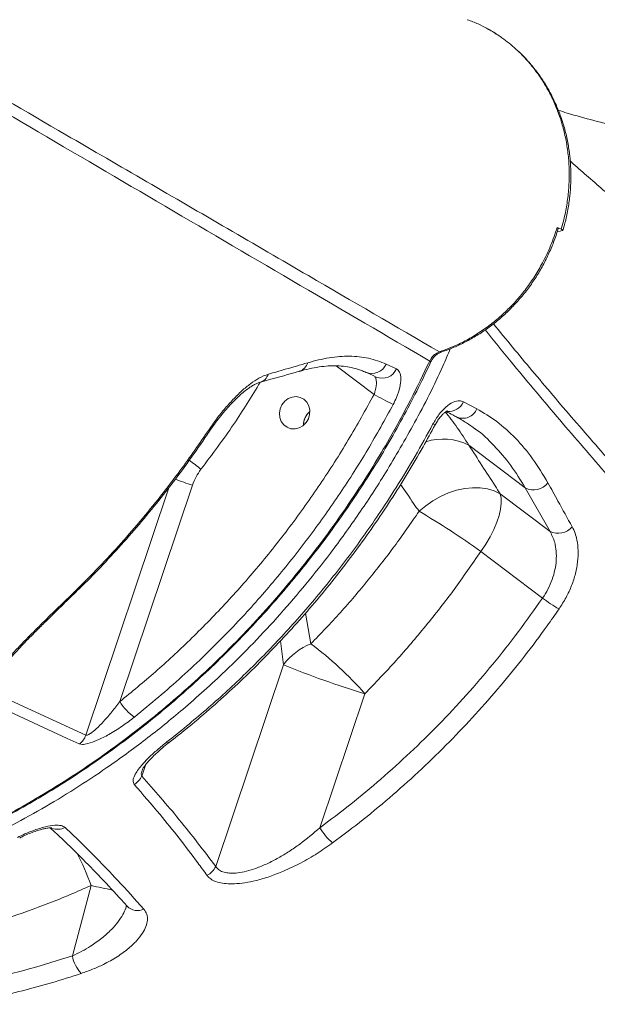
# Model space of a CAD drawing. Units: millimetres. Extents: x -11237 to 10660, y -5707 to 3372.
# Drawn here: x 3848 to 4025, y -3677 to -3377 of the extents above; entities that cross this region are included whole.
import ezdxf

# ---------------------------------------------------------------- set-up
doc = ezdxf.new("R2010")
doc.units = ezdxf.units.MM

msp = doc.modelspace()

# ---------------------------------------------------------------- linework, layer by layer
at = {"color": 7, "linetype": 'Continuous', "lineweight": 15}
for p, q in [((4012.35, -3439.92), (4013.59, -3440.47)), ((4012.6, -3441.24), (4014.04, -3440.89)), ((3960.23, -3481.54), (3963.38, -3482.99)), ((3983.83, -3493.07), (3987.85, -3495.18)), ((3985.42, -3506.26), (3985.42, -3506.26)), ((3985.42, -3506.26), (4002.65, -3519.26)), ((3901.16, -3518.44), (3879.01, -3584.4)), ((4010.2, -3532.55), (3995.02, -3521.1)), ((4010.2, -3532.55), (4002.65, -3519.26)), ((3989.1, -3538.66), (4007.93, -3552.86)), ((3928.89, -3573.15), (3908.25, -3634.62)), ((3841.05, -3581.93), (3868.62, -3594.63)), ((3940.01, -3622.84), (3953.72, -3582)), ((3870.24, -3640.43), (3864.54, -3661.88))]:
    msp.add_line(p, q, dxfattribs=at)
at = {"color": 8, "linetype": 'Continuous', "lineweight": 15}
for p, q in [((3956.53, -3490.81), (3944.98, -3482.09)), ((3868.62, -3594.63), (3893.95, -3519.22)), ((3937.27, -3566.79), (3935.67, -3557.4)), ((3927.96, -3565.93), (3928.89, -3573.15)), ((3885.67, -3607.07), (3886.79, -3603.73))]:
    msp.add_line(p, q, dxfattribs=at)
at = {"color": 7, "linetype": 'Continuous', "lineweight": 15, "flags": 128}
for points in [[(4014.04, -3440.89), (4014.09, -3440.87), (4014.11, -3440.84), (4014.1, -3440.8), (4014.06, -3440.75), (4013.98, -3440.7), (4013.88, -3440.63), (4013.75, -3440.56), (4013.59, -3440.47)], [(3954.05, -3484.05), (3956.25, -3485.06), (3957.2, -3485.49)], [(3927.89, -3495.18), (3927.67, -3496.52), (3927.79, -3497.84), (3928.25, -3499.06), (3929.01, -3500.08), (3930.01, -3500.82), (3931.18, -3501.24), (3932.44, -3501.29), (3933.69, -3500.98), (3934.84, -3500.33), (3935.8, -3499.39), (3936.5, -3498.23), (3936.89, -3496.93), (3936.94, -3495.58), (3936.65, -3494.3), (3936.04, -3493.17), (3935.15, -3492.28), (3934.05, -3491.7), (3932.82, -3491.46), (3931.56, -3491.59), (3930.35, -3492.07), (3929.28, -3492.88), (3928.45, -3493.94), (3927.89, -3495.18)], [(3935.25, -3498.56), (3935.03, -3499.89), (3935.02, -3500.19)], [(3995.02, -3521.1), (3993.19, -3520.22), (3991.15, -3519.61), (3988.94, -3519.28), (3986.6, -3519.24), (3984.18, -3519.48), (3981.71, -3520.01), (3979.24, -3520.81), (3976.82, -3521.88), (3974.48, -3523.18), (3972.28, -3524.7), (3970.25, -3526.41)], [(3995.02, -3521.1), (3995.31, -3522.42), (3995.34, -3523.97), (3995.12, -3525.73), (3994.66, -3527.66), (3993.96, -3529.74), (3993.04, -3531.92), (3991.9, -3534.16), (3990.58, -3536.42), (3989.1, -3538.66)], [(3866.65, -3597.3), (3862.97, -3595.6), (3848.27, -3588.83), (3839.08, -3584.6)]]:
    msp.add_lwpolyline(points, dxfattribs=at)
at = {"color": 8, "linetype": 'Continuous', "lineweight": 15, "flags": 128}
for points in [[(3977, -3477.92), (3976.82, -3477.94), (3976.47, -3477.84)], [(3906.13, -3502.33), (3906.12, -3502.34), (3905.99, -3502.33), (3905.7, -3502.22)], [(3864.42, -3552.19), (3864.25, -3552.23), (3863.95, -3552.14)], [(3893.36, -3596.7), (3893.75, -3596.88), (3894.02, -3596.89), (3894.08, -3596.86)]]:
    msp.add_lwpolyline(points, dxfattribs=at)
at = {"color": 8, "linetype": 'Continuous', "lineweight": 15}
for centre, radius, start, end in [((3932.52, -3479.95), 3.98, 286.8511, 342.6887), ((3955.86, -3479.65), 4.76, 247.5383, 336.6136), ((3959.01, -3481.1), 4.76, 247.5521, 336.6106), ((3976.98, -3473.44), 7.99, 244.1488, 247.2349), ((3920.54, -3483.32), 3.98, 286.1642, 340.9196), ((3979.3, -3491.03), 4.96, 264.795, 335.7066), ((3983.55, -3493.44), 4.64, 246.9779, 337.9017), ((3975.7, -3497.85), 2.3, 238.3205, 256.41), ((3977.58, -3521.83), 17.43, 63.2676, 107.5791), ((3977.58, -3521.83), 17.43, 63.2677, 107.5801), ((3874.14, -3548.54), 45.78, 49.7094, 55.4238), ((3926.39, -3436.96), 85.3, 249.0496, 252.7934), ((3860.12, -3618.68), 4.64, 246.4262, 298.5169), ((3804.21, -3663.61), 69.98, 19.3446, 28.2615), ((3902.85, -3501.43), 142.78, 256.7977, 259.4786), ((3884.43, -3643.61), 4.46, 224.2818, 295.2809)]:
    msp.add_arc(centre, radius, start, end, dxfattribs=at)
at = {"color": 7, "linetype": 'Continuous', "lineweight": 15}
for centre, radius, start, end in [((4017.58, -3380.44), 126.13, 241.049, 244.0437), ((3940.43, -3500.11), 5.41, 129.8367, 180.8591), ((3940.42, -3500.1), 5.39, 129.8005, 163.4028), ((3916.67, -3523.65), 16.36, 142.1918, 161.4442), ((4005.16, -3514.27), 5.59, 243.3972, 321.7477), ((3849.75, -3732.49), 238.73, 54.2866, 59.686), ((4012.68, -3527.56), 5.57, 243.607, 320.2136), ((4038.7, -3511.68), 51.4, 233.2263, 239.928), ((3944.93, -3585.6), 20.31, 112.1523, 142.1824), ((3871.29, -3654.68), 109.9, 41.4023, 53.0999), ((4031.55, -3324.26), 269.23, 247.584, 253.1963), ((3892.73, -3575.87), 16.16, 211.887, 235.0612), ((3863.52, -3592.93), 5.38, 305.5743, 341.5661), ((3880.57, -3604.9), 5.54, 300.6823, 336.9888), ((3955.15, -3613.97), 17.56, 210.3605, 230.1257), ((3903.17, -3632.31), 5.57, 295.6216, 335.5325), ((3875.14, -3659.96), 10.77, 190.2819, 222.6108)]:
    msp.add_arc(centre, radius, start, end, dxfattribs=at)
for points, knots in [([(4013.59, -3440.47), (4013.86, -3439.51), (4014.55, -3437.07), (4015.35, -3433.09), (4015.92, -3428.45), (4016.11, -3423.71), (4015.91, -3419.04), (4015.33, -3414.53), (4014.42, -3410.2), (4013.15, -3405.95), (4011.53, -3401.83), (4009.58, -3397.91), (4007.31, -3394.2), (4004.7, -3390.68), (4002.14, -3387.81), (3999.12, -3384.9), (3995.56, -3382.03), (3991.64, -3379.6), (3988.11, -3377.76), (3986.08, -3377.02), (3984.97, -3376.62)], [0, 0, 0, 0, 0.03717, 0.094009, 0.151258, 0.211466, 0.272164, 0.32789, 0.384004, 0.441336, 0.499088, 0.555602, 0.612519, 0.670709, 0.72934, 0.76584, 0.838922, 0.912882, 0.951989, 1, 1, 1, 1]), ([(3995.27, -3381.98), (3995.07, -3381.84), (3993.84, -3380.92), (3992.48, -3380.06), (3991.26, -3379.45), (3991.2, -3379.41)], [0, 0, 0, 0, 0.149899, 0.953965, 1, 1, 1, 1]), ([(4014.11, -3440.85), (4014.33, -3440.09), (4014.93, -3437.99), (4015.68, -3434.51), (4016.28, -3430.4), (4016.57, -3426.27), (4016.57, -3422.14), (4016.26, -3418.05), (4015.65, -3414.01), (4014.74, -3410.04), (4013.55, -3406.18), (4012.06, -3402.45), (4010.31, -3398.86), (4008.29, -3395.44), (4006.02, -3392.2), (4003.5, -3389.19), (4001.41, -3386.97), (4000.09, -3385.84), (3999.76, -3385.56)], [0, 0, 0, 0, 0.038441, 0.105874, 0.173317, 0.240739, 0.30813, 0.37548, 0.442774, 0.510002, 0.57715, 0.644208, 0.711163, 0.77801, 0.844742, 0.911359, 0.977864, 1, 1, 1, 1]), ([(4173.86, -3406.31), (4172.2, -3406.69), (4167.29, -3407.82), (4159.18, -3409.48), (4149.56, -3411.22), (4140, -3412.69), (4130.5, -3413.89), (4121.07, -3414.82), (4111.71, -3415.48), (4102.44, -3415.88), (4093.25, -3416), (4084.16, -3415.86), (4075.16, -3415.45), (4066.27, -3414.77), (4057.49, -3413.82), (4048.82, -3412.61), (4040.27, -3411.13), (4031.83, -3409.39), (4023.54, -3407.36), (4017.16, -3405.63), (4013.6, -3404.49), (4012.7, -3404.2)], [0, 0, 0, 0, 0.028543, 0.084045, 0.139561, 0.19511, 0.2507, 0.306337, 0.362029, 0.417783, 0.473609, 0.529516, 0.585513, 0.641609, 0.697816, 0.754142, 0.810598, 0.867192, 0.923934, 0.980831, 1, 1, 1, 1]), ([(3984.53, -4481.7), (3978.67, -4469.35), (3966.93, -4444.66), (3948.4, -4407.87), (3929.21, -4371.26), (3909.33, -4334.88), (3888.9, -4298.94), (3867.94, -4263.46), (3846.46, -4228.46), (3824.32, -4193.74), (3801.37, -4159.13), (3777.61, -4124.65), (3753.01, -4090.33), (3727.72, -4056.42), (3701.72, -4022.95), (3675.19, -3990.15), (3648.14, -3958.04), (3620.58, -3926.64), (3592.36, -3895.79), (3563.31, -3865.35), (3533.46, -3835.34), (3502.88, -3805.74), (3471.79, -3776.72), (3440.24, -3748.25), (3408.52, -3720.4), (3376.72, -3693.08), (3344.63, -3666.55), (3312.13, -3640.62), (3279.03, -3615.16), (3245.34, -3590.21), (3211.07, -3565.78), (3176.44, -3542.05), (3141.47, -3519.03), (3106.39, -3496.85), (3071.23, -3475.52), (3036, -3455.05), (3000.54, -3435.25), (2976.7, -3422.68), (2964.79, -3416.39)], [0, 0, 0, 0, 0.027998, 0.055995, 0.083991, 0.111986, 0.139982, 0.167478, 0.194976, 0.222474, 0.249974, 0.277974, 0.305976, 0.333979, 0.361983, 0.389988, 0.417494, 0.445001, 0.472509, 0.500019, 0.528023, 0.556025, 0.584024, 0.612017, 0.640003, 0.667497, 0.694997, 0.722497, 0.749998, 0.777998, 0.805998, 0.833998, 0.861999, 0.889999, 0.917499, 0.944999, 0.9725, 1, 1, 1, 1]), ([(3984.86, -4480.97), (3981.97, -4474.81), (3975.11, -4460.17), (3964.01, -4437.5), (3951.84, -4413.26), (3939.86, -4390.1), (3928.15, -4368.02), (3916.72, -4347), (3905.91, -4327.55), (3895.73, -4309.61), (3886.2, -4293.1), (3877.01, -4277.47), (3868.18, -4262.7), (3859.74, -4248.79), (3851.69, -4235.73), (3844.06, -4223.52), (3836.86, -4212.15), (3830.06, -4201.52), (3823.48, -4191.37), (3816.95, -4181.41), (3807.33, -4166.88), (3794.45, -4147.79), (3775.43, -4120.36), (3753.01, -4089.1), (3726.91, -4054.15), (3699.86, -4019.41), (3671.97, -3985.08), (3643.32, -3951.3), (3613.92, -3918.12), (3583.99, -3885.78), (3553.53, -3854.33), (3522.66, -3823.72), (3491.23, -3793.73), (3461.72, -3766.58), (3434.58, -3742.29), (3410.18, -3720.92), (3386.35, -3700.36), (3367.44, -3684.48), (3353.4, -3672.91), (3344.13, -3665.34), (3334.88, -3657.88), (3325.34, -3650.26), (3315.13, -3642.19), (3303.93, -3633.44), (3292.08, -3624.31), (3279.61, -3614.83), (3266.58, -3605.07), (3252.66, -3594.79), (3237.82, -3584.01), (3222.06, -3572.76), (3205.36, -3561.07), (3187.72, -3548.94), (3169.13, -3536.43), (3149.58, -3523.55), (3129.04, -3510.34), (3107.52, -3496.83), (3085.47, -3483.34), (3062.9, -3469.9), (3039.85, -3456.54), (3015.9, -3443.06), (2991.05, -3429.45), (2974.12, -3420.55), (2965.52, -3416.04)], [0, 0, 0, 0, 0.013959, 0.033162, 0.051605, 0.06929, 0.086215, 0.102382, 0.11779, 0.131247, 0.144068, 0.15625, 0.167796, 0.178704, 0.188975, 0.198608, 0.207604, 0.215962, 0.223885, 0.231824, 0.239796, 0.258719, 0.277824, 0.306355, 0.335285, 0.364472, 0.393666, 0.42286, 0.452055, 0.48125, 0.509861, 0.538469, 0.567074, 0.595664, 0.617694, 0.639087, 0.659851, 0.679987, 0.688006, 0.695921, 0.70373, 0.71158, 0.720165, 0.729577, 0.739815, 0.749925, 0.760731, 0.77223, 0.784424, 0.797312, 0.810895, 0.825172, 0.840143, 0.855809, 0.872169, 0.889224, 0.906973, 0.924344, 0.942332, 0.960937, 0.98016, 1, 1, 1, 1]), ([(4249.41, -3601.44), (4247.72, -3600.22), (4243.37, -3597.08), (4236.7, -3592.24), (4229.62, -3587.09), (4223.33, -3582.5), (4217.84, -3578.48), (4213.13, -3575.02), (4209.18, -3572.12), (4205.95, -3569.73), (4203.33, -3567.8), (4201.16, -3566.2), (4199.14, -3564.71), (4197.06, -3563.17), (4194.78, -3561.48), (4192.33, -3559.66), (4188.63, -3556.91), (4183.58, -3553.14), (4177.06, -3548.27), (4170.08, -3543.03), (4162.73, -3537.49), (4156.27, -3532.6), (4150.75, -3528.41), (4146.31, -3525.02), (4142.08, -3521.78), (4138.27, -3518.86), (4135.23, -3516.52), (4132.87, -3514.71), (4130.97, -3513.25), (4129.07, -3511.77), (4126.93, -3510.12), (4123.73, -3507.64), (4119.53, -3504.38), (4114.44, -3500.41), (4109.29, -3496.38), (4104.16, -3492.34), (4099.5, -3488.66), (4095.32, -3485.35), (4091.63, -3482.41), (4088.13, -3479.62), (4084.94, -3477.06), (4082.09, -3474.78), (4079.4, -3472.61), (4076.59, -3470.34), (4073.49, -3467.83), (4070.14, -3465.11), (4066.69, -3462.29), (4063.41, -3459.6), (4060.33, -3457.07), (4057.55, -3454.78), (4055, -3452.67), (4052.75, -3450.8), (4050.72, -3449.11), (4048.55, -3447.3), (4046.01, -3445.17), (4043.04, -3442.68), (4039.92, -3440.04), (4036.01, -3436.73), (4031.48, -3432.86), (4026.33, -3428.42), (4021.42, -3424.15), (4018.09, -3421.24), (4016.45, -3419.78), (4016.33, -3419.67)], [0, 0, 0, 0, 0.018685, 0.047878, 0.074267, 0.097856, 0.118652, 0.136363, 0.151388, 0.16373, 0.173393, 0.181464, 0.188704, 0.196738, 0.205565, 0.215162, 0.225316, 0.248757, 0.274487, 0.302373, 0.331833, 0.362794, 0.380786, 0.399247, 0.417366, 0.433156, 0.446529, 0.455344, 0.462701, 0.47038, 0.479404, 0.489772, 0.511044, 0.533021, 0.555279, 0.577783, 0.600115, 0.6168, 0.633315, 0.649415, 0.663878, 0.676538, 0.688148, 0.700766, 0.715263, 0.731184, 0.74738, 0.763794, 0.77764, 0.791273, 0.803561, 0.814424, 0.823866, 0.83326, 0.846254, 0.861326, 0.877484, 0.893151, 0.92033, 0.946792, 0.973168, 0.997975, 1, 1, 1, 1]), ([(3976.47, -3477.84), (3978.46, -3477.1), (3981.8, -3475.85), (3986.26, -3473.46), (3990.01, -3471.08), (3993.6, -3468.35), (3996.99, -3465.33), (4000.1, -3462.06), (4002.98, -3458.55), (4005.6, -3454.77), (4008.14, -3450.42), (4010.47, -3445.48), (4011.78, -3441.8), (4012.35, -3439.92), (4012.35, -3439.92)], [0, 0, 0, 0, 0.121143, 0.203198, 0.285252, 0.36969, 0.454127, 0.536185, 0.618244, 0.702684, 0.787123, 0.892922, 0.999954, 1, 1, 1, 1]), ([(3977, -3477.92), (3978.01, -3477.56), (3980.2, -3476.78), (3983.56, -3475.26), (3987.04, -3473.39), (3990.45, -3471.21), (3993.7, -3468.77), (3996.79, -3466.09), (3999.69, -3463.17), (4002.38, -3460.06), (4004.83, -3456.76), (4007.04, -3453.29), (4009.02, -3449.65), (4010.74, -3445.85), (4011.98, -3442.68), (4012.53, -3440.75), (4012.7, -3440.16)], [0, 0, 0, 0, 0.061304, 0.133037, 0.208782, 0.284239, 0.359897, 0.435715, 0.511635, 0.587625, 0.662449, 0.737691, 0.813528, 0.889844, 0.966495, 1, 1, 1, 1]), ([(4012.71, -3440.17), (4012.73, -3440.15), (4012.77, -3440.12), (4012.5, -3439.99), (4012.35, -3439.92)], [0, 0, 0, 0, 0.439141, 1, 1, 1, 1]), ([(3936.32, -3481.14), (3938.53, -3480.56), (3942.98, -3479.41), (3949.14, -3479), (3954.99, -3479.53), (3958.48, -3480.87), (3960.23, -3481.54)], [0, 0, 0, 0, 0.245037, 0.491956, 0.744915, 1, 1, 1, 1]), ([(3973.5, -3480.63), (3973.77, -3480.14), (3974.32, -3479.15), (3975.45, -3478.26), (3976.2, -3477.95), (3976.47, -3477.84)], [0, 0, 0, 0, 0.394264, 0.788316, 1, 1, 1, 1]), ([(3973.89, -3480.81), (3974.07, -3480.47), (3974.44, -3479.78), (3975.24, -3478.92), (3976.11, -3478.27), (3976.71, -3478.04), (3977, -3477.93)], [0, 0, 0, 0, 0.248889, 0.505777, 0.767232, 1, 1, 1, 1]), ([(3721.77, -3651.29), (3722.14, -3651.3), (3725.45, -3651.32), (3731.75, -3651.06), (3740.63, -3650.51), (3749.49, -3649.61), (3758.3, -3648.42), (3767.05, -3646.92), (3775.74, -3645.12), (3784.4, -3643.01), (3793.06, -3640.59), (3801.69, -3637.86), (3810.27, -3634.83), (3818.77, -3631.5), (3827.18, -3627.89), (3835.45, -3624.01), (3843.58, -3619.86), (3851.54, -3615.45), (3859.36, -3610.79), (3867.05, -3605.85), (3874.62, -3600.64), (3882.07, -3595.15), (3889.39, -3589.4), (3896.56, -3583.39), (3903.58, -3577.12), (3910.42, -3570.62), (3917.08, -3563.88), (3923.54, -3556.93), (3929.79, -3549.77), (3935.83, -3542.42), (3941.63, -3534.89), (3947.2, -3527.19), (3952.51, -3519.34), (3957.57, -3511.35), (3962.37, -3503.22), (3966.89, -3494.99), (3970.72, -3487.51), (3972.97, -3482.75), (3973.89, -3480.81)], [0, 0, 0, 0, 0.003539, 0.032428, 0.061316, 0.090135, 0.118832, 0.147357, 0.175755, 0.204275, 0.232965, 0.261779, 0.290666, 0.319577, 0.348446, 0.37722, 0.405851, 0.434313, 0.462628, 0.491026, 0.519557, 0.548208, 0.576965, 0.605811, 0.634729, 0.663701, 0.692709, 0.721732, 0.750748, 0.779736, 0.808678, 0.837556, 0.866355, 0.895061, 0.923661, 0.952144, 0.98045, 1, 1, 1, 1]), ([(3924.3, -3484.62), (3926.01, -3484.13), (3930.05, -3482.99), (3934.03, -3481.81), (3936.32, -3481.14)], [0, 0, 0, 0, 0.4261397, 1, 1, 1, 1]), ([(3933.68, -3483.77), (3934.72, -3483.49), (3936.81, -3482.92), (3939.78, -3482.4), (3942.61, -3482.09), (3945.29, -3482.05), (3947.84, -3482.25), (3950.31, -3482.72), (3952.39, -3483.32), (3953.58, -3483.87), (3954.03, -3484.09)], [0, 0, 0, 0, 0.125816, 0.254146, 0.382633, 0.511259, 0.641063, 0.776271, 0.914793, 1, 1, 1, 1]), ([(3963.38, -3482.99), (3963.74, -3483.28), (3964.46, -3483.86), (3964.78, -3485.93), (3964.46, -3488.61), (3963.59, -3491.39), (3962.73, -3493.13), (3962.38, -3493.85)], [0, 0, 0, 0, 0.209566, 0.419859, 0.632891, 0.849801, 1, 1, 1, 1]), ([(3905.7, -3502.22), (3906.52, -3501.04), (3908.14, -3498.69), (3910.79, -3495.37), (3913.49, -3492.33), (3916.21, -3489.66), (3918.87, -3487.46), (3921.64, -3485.6), (3923.35, -3484.97), (3924.3, -3484.62)], [0, 0, 0, 0, 0.138662, 0.277324, 0.41547, 0.55361, 0.691414, 0.829204, 1, 1, 1, 1]), ([(3921.66, -3487.12), (3922.54, -3486.88), (3926.59, -3485.79), (3930.57, -3484.64), (3933.67, -3483.74)], [0, 0, 0, 0, 0.219038, 1, 1, 1, 1]), ([(3906.13, -3502.33), (3906.2, -3502.23), (3906.74, -3501.4), (3907.84, -3499.87), (3909.41, -3497.78), (3911.03, -3495.8), (3912.66, -3493.97), (3914.28, -3492.3), (3915.84, -3490.84), (3917.32, -3489.6), (3918.65, -3488.64), (3919.82, -3487.91), (3920.79, -3487.43), (3921.43, -3487.19), (3921.62, -3487.14), (3921.65, -3487.14)], [0, 0, 0, 0, 0.013468, 0.106936, 0.200929, 0.29479, 0.3872, 0.480043, 0.571072, 0.659351, 0.748032, 0.824647, 0.905683, 0.987279, 1, 1, 1, 1]), ([(3879.01, -3584.4), (3882.65, -3581.41), (3889.95, -3575.43), (3900.64, -3565.5), (3911.15, -3554.79), (3921.34, -3543.25), (3931.05, -3531.05), (3940.2, -3518.21), (3948.81, -3504.78), (3953.96, -3495.46), (3956.53, -3490.81)], [0, 0, 0, 0, 0.116812, 0.233934, 0.359749, 0.485662, 0.611477, 0.74095, 0.870527, 1, 1, 1, 1]), ([(3962.38, -3493.85), (3959.84, -3498.45), (3954.75, -3507.67), (3946.26, -3520.97), (3937.08, -3533.95), (3927.15, -3546.53), (3916.5, -3558.65), (3906.69, -3568.67), (3895.77, -3578.95), (3888.36, -3585.08), (3883.47, -3589.11)], [0, 0, 0, 0, 0.125818, 0.251733, 0.37755, 0.507024, 0.636602, 0.766075, 0.845751, 1, 1, 1, 1]), ([(3974.49, -3499.81), (3975.08, -3498.82), (3976.25, -3496.84), (3978.44, -3494.51), (3980.64, -3493.04), (3982.51, -3492.59), (3983.44, -3492.93), (3983.83, -3493.07)], [0, 0, 0, 0, 0.216802, 0.432732, 0.644816, 0.853181, 1, 1, 1, 1]), ([(3987.85, -3495.18), (3989.92, -3496.41), (3994.08, -3498.86), (3999.77, -3504.03), (4005.05, -3510.2), (4008.04, -3515.21), (4009.54, -3517.72)], [0, 0, 0, 0, 0.2448686, 0.4917619, 0.7448561, 1, 1, 1, 1]), ([(3975.17, -3500.09), (3975.27, -3499.9), (3975.59, -3499.29), (3976.21, -3498.35), (3976.97, -3497.4), (3977.69, -3496.65), (3978.29, -3496.16), (3978.72, -3495.88), (3978.91, -3495.81), (3978.88, -3495.82), (3978.87, -3495.82)], [0, 0, 0, 0, 0.079213, 0.24744, 0.410315, 0.552485, 0.699686, 0.826689, 0.949115, 1, 1, 1, 1]), ([(3978.52, -3496.02), (3979.18, -3496.37), (3980.25, -3496.92), (3981.34, -3497.5), (3981.75, -3497.72)], [0, 0, 0, 0, 0.621359, 1, 1, 1, 1]), ([(3981.74, -3497.71), (3982.74, -3498.27), (3984.64, -3499.32), (3986.45, -3500.65), (3987.29, -3501.28)], [0, 0, 0, 0, 0.531678, 1, 1, 1, 1]), ([(3893.36, -3596.7), (3897.38, -3593.47), (3905.41, -3587), (3916.85, -3576.48), (3927.9, -3565.28), (3938.48, -3553.35), (3948.54, -3540.73), (3956.74, -3529.25), (3963.53, -3518.83), (3969.13, -3509.62), (3972.7, -3503.08), (3974.49, -3499.81)], [0, 0, 0, 0, 0.122804, 0.245703, 0.368508, 0.494875, 0.621345, 0.747713, 0.825712, 0.912788, 1, 1, 1, 1]), ([(3894.06, -3596.83), (3895.77, -3595.5), (3899.92, -3592.26), (3906.32, -3586.83), (3913.29, -3580.59), (3920.06, -3574.11), (3926.65, -3567.41), (3933.03, -3560.51), (3939.2, -3553.4), (3945.13, -3546.12), (3950.84, -3538.64), (3956.34, -3530.96), (3961.63, -3523.08), (3966.69, -3515.02), (3971.21, -3507.35), (3973.93, -3502.31), (3975.13, -3500.07)], [0, 0, 0, 0, 0.0518, 0.125745, 0.199792, 0.273892, 0.347985, 0.422013, 0.495924, 0.569774, 0.64335, 0.717211, 0.791459, 0.865933, 0.940467, 1, 1, 1, 1]), ([(3863.95, -3552.14), (3866.3, -3549.83), (3871, -3545.21), (3877.78, -3537.98), (3884.35, -3530.52), (3890.69, -3522.82), (3897.94, -3513.46), (3902.77, -3506.46), (3905.7, -3502.22)], [0, 0, 0, 0, 0.152319, 0.304732, 0.457145, 0.610318, 0.763491, 1, 1, 1, 1]), ([(3864.4, -3552.17), (3865.94, -3550.68), (3869.73, -3547.03), (3875.53, -3540.96), (3881.84, -3534.01), (3887.94, -3526.82), (3893.85, -3519.44), (3899.52, -3511.85), (3903.6, -3506.13), (3905.72, -3502.9), (3906.1, -3502.31)], [0, 0, 0, 0, 0.099499, 0.243435, 0.38787, 0.532672, 0.677707, 0.822836, 0.967878, 1, 1, 1, 1]), ([(3995.02, -3521.1), (3994.49, -3520.27), (3991.31, -3515.34), (3988.1, -3510.39), (3985.42, -3506.26)], [0, 0, 0, 0, 0.167506, 1, 1, 1, 1]), ([(4009.54, -3517.72), (4010.57, -3519.58), (4013.02, -3524.04), (4015.51, -3528.52), (4016.96, -3531.13)], [0, 0, 0, 0, 0.416674, 1, 1, 1, 1]), ([(3970.25, -3526.41), (3967.78, -3529.98), (3962.85, -3537.13), (3954.81, -3547.4), (3946.34, -3557.37), (3940.3, -3563.65), (3937.27, -3566.79)], [0, 0, 0, 0, 0.2483714, 0.4973829, 0.7483585, 1, 1, 1, 1]), ([(4016.96, -3531.13), (4017.27, -3531.74), (4017.87, -3532.98), (4018.52, -3535.38), (4018.85, -3538.31), (4018.7, -3541.76), (4018.02, -3545.36), (4016.84, -3549.03), (4015.17, -3552.69), (4013.69, -3555.01), (4012.94, -3556.17)], [0, 0, 0, 0, 0.100992, 0.201987, 0.336463, 0.470932, 0.60286, 0.734772, 0.867391, 1, 1, 1, 1]), ([(4007.93, -3552.86), (4008.5, -3551.96), (4009.66, -3550.12), (4010.9, -3547.21), (4011.75, -3544.24), (4012.15, -3541.33), (4012.12, -3538.51), (4011.63, -3535.41), (4010.74, -3533.62), (4010.2, -3532.55)], [0, 0, 0, 0, 0.128732, 0.261486, 0.390935, 0.524042, 0.657797, 0.795072, 1, 1, 1, 1]), ([(3953.72, -3582), (3956.93, -3578.67), (3963.34, -3572), (3972.4, -3561.36), (3981.07, -3550.29), (3986.42, -3542.54), (3989.1, -3538.66)], [0, 0, 0, 0, 0.24837, 0.497383, 0.748361, 1, 1, 1, 1]), ([(3839.08, -3584.6), (3838.75, -3584.39), (3838.09, -3583.97), (3837.74, -3582.94), (3837.85, -3581.67), (3838.45, -3579.97), (3839.69, -3577.79), (3841.65, -3575.1), (3844.07, -3572.2), (3846.83, -3569.15), (3850.25, -3565.59), (3854.33, -3561.48), (3859.07, -3556.84), (3862.32, -3553.71), (3863.95, -3552.14)], [0, 0, 0, 0, 0.054672, 0.109385, 0.163871, 0.218418, 0.298901, 0.379533, 0.46447, 0.54973, 0.634852, 0.756404, 0.878279, 1, 1, 1, 1]), ([(3840.42, -3578.5), (3840.43, -3578.49), (3840.45, -3578.4), (3840.63, -3577.98), (3841, -3577.27), (3841.6, -3576.3), (3842.44, -3575.09), (3843.57, -3573.61), (3844.98, -3571.89), (3846.71, -3569.92), (3848.72, -3567.75), (3851.02, -3565.37), (3853.62, -3562.75), (3856.53, -3559.86), (3859.73, -3556.72), (3862.4, -3554.13), (3864, -3552.59), (3864.42, -3552.19)], [0, 0, 0, 0, 0.009025, 0.046055, 0.087499, 0.134337, 0.18716, 0.245003, 0.313393, 0.386204, 0.464393, 0.548666, 0.639743, 0.738263, 0.845832, 0.959411, 1, 1, 1, 1]), ([(3940.01, -3622.84), (3943.17, -3620.46), (3949.51, -3615.71), (3958.69, -3608.05), (3967.62, -3599.99), (3976.31, -3591.44), (3984.73, -3582.45), (3992.86, -3572.98), (4000.65, -3563.14), (4005.5, -3556.29), (4007.93, -3552.86)], [0, 0, 0, 0, 0.122498, 0.244996, 0.368446, 0.491896, 0.61839, 0.744883, 0.872442, 1, 1, 1, 1]), ([(4012.94, -3556.17), (4011.73, -3557.9), (4008.32, -3562.79), (4002.42, -3570.64), (3995.14, -3579.62), (3987.51, -3588.32), (3979.49, -3596.77), (3971.11, -3604.95), (3962.35, -3612.83), (3953.3, -3620.38), (3947.03, -3625.08), (3943.9, -3627.44)], [0, 0, 0, 0, 0.063013, 0.178069, 0.293125, 0.40898, 0.524835, 0.643196, 0.761558, 0.880779, 1, 1, 1, 1]), ([(3868.62, -3594.63), (3868.72, -3594.65), (3868.87, -3594.68), (3869.33, -3594.54), (3869.74, -3594.31), (3870.64, -3593.7), (3872.01, -3592.54), (3874.2, -3590.31), (3876.62, -3587.53), (3878.21, -3585.45), (3879.01, -3584.4)], [0, 0, 0, 0, 0.044198, 0.062124, 0.147522, 0.152236, 0.302512, 0.503416, 0.749974, 1, 1, 1, 1]), ([(3883.47, -3589.11), (3882.23, -3590.06), (3879.75, -3591.95), (3875.88, -3594.36), (3872.29, -3596.19), (3869.47, -3597.21), (3867.58, -3597.54), (3866.93, -3597.37), (3866.65, -3597.3)], [0, 0, 0, 0, 0.221197, 0.441857, 0.634408, 0.795903, 0.910326, 1, 1, 1, 1]), ([(3883.39, -3609.67), (3883.21, -3609.28), (3882.85, -3608.51), (3883.43, -3606.95), (3884.38, -3605.39), (3885.81, -3603.57), (3887.83, -3601.44), (3890.45, -3599.04), (3892.39, -3597.48), (3893.36, -3596.7)], [0, 0, 0, 0, 0.12945, 0.258504, 0.369614, 0.480937, 0.65339, 0.826106, 1, 1, 1, 1]), ([(3885.89, -3605.1), (3885.89, -3605.1), (3885.88, -3605.12), (3886.02, -3604.84), (3886.34, -3604.32), (3886.87, -3603.6), (3887.68, -3602.63), (3888.78, -3601.48), (3890.18, -3600.12), (3891.89, -3598.6), (3893.22, -3597.47), (3894, -3596.89), (3894.05, -3596.85)], [0, 0, 0, 0, 0.03369, 0.101345, 0.167608, 0.264113, 0.372707, 0.497559, 0.640986, 0.804336, 0.985809, 1, 1, 1, 1]), ([(3885.67, -3607.07), (3889.52, -3611.43), (3897.25, -3620.17), (3904.58, -3629.8), (3908.25, -3634.62)], [0, 0, 0, 0, 0.499816, 1, 1, 1, 1]), ([(3905.58, -3637.33), (3904.65, -3636.06), (3899.97, -3629.69), (3892.66, -3620.27), (3886.03, -3612.69), (3883.39, -3609.67)], [0, 0, 0, 0, 0.130783, 0.653957, 1, 1, 1, 1]), ([(3847.78, -3625.81), (3848.53, -3625.44), (3850.04, -3624.7), (3852.29, -3623.78), (3854.4, -3623.05), (3856.7, -3622.41), (3859.07, -3622.01), (3861.22, -3622.07), (3861.96, -3622.53), (3862.33, -3622.75)], [0, 0, 0, 0, 0.145228, 0.290368, 0.40687, 0.523236, 0.702217, 0.852184, 1, 1, 1, 1]), ([(3848.47, -3625.96), (3848.82, -3625.78), (3849.73, -3625.31), (3851.32, -3624.62), (3853.06, -3623.95), (3854.61, -3623.46), (3855.9, -3623.13), (3856.92, -3622.93), (3857.7, -3622.85), (3858.14, -3622.84), (3858.34, -3622.87), (3858.3, -3622.86), (3858.29, -3622.86)], [0, 0, 0, 0, 0.100014, 0.265729, 0.425933, 0.556815, 0.671431, 0.771385, 0.853666, 0.928993, 0.992137, 1, 1, 1, 1]), ([(3857.77, -3622.86), (3858.44, -3623.47), (3861.31, -3626.09), (3866.2, -3630.84), (3872.52, -3637.3), (3877.5, -3642.58), (3880.41, -3645.84), (3881.22, -3646.74)], [0, 0, 0, 0, 0.083788, 0.357115, 0.619166, 0.894507, 1, 1, 1, 1]), ([(3862.33, -3622.75), (3863.41, -3623.78), (3868.81, -3628.9), (3876.85, -3637.1), (3883.66, -3644.67), (3886.33, -3647.64)], [0, 0, 0, 0, 0.131793, 0.65901, 1, 1, 1, 1]), ([(3908.25, -3634.62), (3908.38, -3634.81), (3908.75, -3635.33), (3909.67, -3636.02), (3911.11, -3636.53), (3912.91, -3636.73), (3915.08, -3636.61), (3917.62, -3636.13), (3920.64, -3635.2), (3923.94, -3633.83), (3927.37, -3632.07), (3930.7, -3630.05), (3935.02, -3627.08), (3938, -3624.55), (3940.01, -3622.84)], [0, 0, 0, 0, 0.033576, 0.092816, 0.154462, 0.214321, 0.276366, 0.350873, 0.427743, 0.521374, 0.616986, 0.710951, 0.805784, 1, 1, 1, 1]), ([(3943.9, -3627.44), (3942.34, -3628.54), (3939.22, -3630.73), (3934.18, -3633.64), (3929.33, -3635.98), (3924.75, -3637.74), (3920.79, -3638.92), (3917.14, -3639.65), (3914.06, -3639.97), (3911.41, -3639.92), (3909.21, -3639.58), (3907.42, -3638.92), (3906.24, -3638.14), (3905.76, -3637.55), (3905.58, -3637.33)], [0, 0, 0, 0, 0.1216652, 0.2436065, 0.3649255, 0.4584476, 0.5518564, 0.6294402, 0.7069246, 0.771327, 0.8356871, 0.9000932, 0.9645096, 1, 1, 1, 1]), ([(3844.37, -3650.54), (3848.73, -3649.04), (3857.46, -3646.02), (3865.98, -3642.3), (3870.24, -3640.43)], [0, 0, 0, 0, 0.4993019, 1, 1, 1, 1]), ([(3886.33, -3647.64), (3886.68, -3648.15), (3887.37, -3649.16), (3887.5, -3650.98), (3887.04, -3652.92), (3885.95, -3655.03), (3884.22, -3657.27), (3881.65, -3659.71), (3878.28, -3662.17), (3874.5, -3664.29), (3870.77, -3665.98), (3868.4, -3666.83), (3867.21, -3667.25)], [0, 0, 0, 0, 0.089955, 0.180023, 0.269863, 0.359772, 0.465259, 0.570795, 0.696886, 0.822975, 0.911496, 1, 1, 1, 1]), ([(3838.13, -3669.12), (3842.56, -3668.1), (3851.43, -3666.03), (3860.17, -3663.26), (3864.54, -3661.88)], [0, 0, 0, 0, 0.499336, 1, 1, 1, 1]), ([(3867.21, -3667.25), (3864.2, -3668.22), (3855.33, -3671.09), (3846.32, -3673.23), (3840.38, -3674.65)], [0, 0, 0, 0, 0.339802, 1, 1, 1, 1])]:
    msp.add_open_spline(points, degree=3, knots=knots, dxfattribs=at)
at = {"color": 8, "linetype": 'Continuous', "lineweight": 15}
for points, knots in [([(3812.43, -3382.63), (3816.92, -3385.23), (3833.65, -3394.9), (3858.58, -3409.36), (3895.45, -3430.75), (3933.41, -3452.8), (3963.15, -3470.09), (3976.47, -3477.84)], [0, 0, 0, 0, 0.082106, 0.305347, 0.455577, 0.756038, 1, 1, 1, 1]), ([(3973.5, -3480.63), (3960.34, -3472.94), (3919.69, -3449.19), (3865.74, -3417.61), (3824.95, -3393.67), (3811.64, -3385.86)], [0, 0, 0, 0, 0.243817, 0.753216, 1, 1, 1, 1]), ([(4207.31, -3699.46), (4201.09, -3693.58), (4188.65, -3681.82), (4170.52, -3664.37), (4152.78, -3647.06), (4135.48, -3629.92), (4118.64, -3612.98), (4102.29, -3596.24), (4086.45, -3579.73), (4071.11, -3563.45), (4056.28, -3547.4), (4041.45, -3531.01), (4026.71, -3514.33), (4012.15, -3497.42), (4000.03, -3483.01), (3993.04, -3474.38), (3990.43, -3471.16)], [0, 0, 0, 0, 0.071105, 0.142245, 0.213729, 0.285213, 0.356841, 0.428468, 0.499957, 0.571447, 0.643079, 0.714711, 0.793983, 0.873255, 0.952722, 1, 1, 1, 1]), ([(3992.92, -3469.3), (3996.81, -3474.01), (4004.74, -3483.64), (4017.42, -3498.52), (4030.77, -3513.86), (4044.67, -3529.46), (4059.08, -3545.3), (4074, -3561.39), (4089.44, -3577.72), (4105.38, -3594.29), (4121.79, -3611.07), (4138.67, -3628.05), (4156.03, -3645.26), (4173.72, -3662.54), (4191.68, -3679.86), (4203.9, -3691.45), (4210.02, -3697.25)], [0, 0, 0, 0, 0.0690229, 0.1408782, 0.212843, 0.2848443, 0.3566312, 0.4284543, 0.5003856, 0.572353, 0.6441035, 0.7158897, 0.7877826, 0.859711, 0.9298391, 1, 1, 1, 1]), ([(3979.79, -3476.89), (3979.05, -3478.66), (3975.81, -3486.35), (3969.23, -3499), (3960.63, -3513.97), (3952, -3527.2), (3943.86, -3538.47), (3935.82, -3548.64), (3927.98, -3557.79), (3919.77, -3566.63), (3909.93, -3576.42), (3899, -3586.27), (3886.92, -3596.03), (3875.89, -3604.06), (3865.31, -3611.06), (3855.23, -3617.15), (3844.9, -3622.81), (3832.77, -3628.81), (3819.62, -3634.48), (3805.45, -3639.66), (3792.78, -3643.55), (3780.84, -3646.58), (3769.65, -3648.92), (3758.37, -3650.76), (3745.32, -3652.27), (3733.13, -3653.11), (3724.76, -3653.04), (3721.87, -3653.02)], [0, 0, 0, 0, 0.016928, 0.073512, 0.125499, 0.169157, 0.212934, 0.248435, 0.283999, 0.319853, 0.355774, 0.407767, 0.451431, 0.495215, 0.53072, 0.566289, 0.602148, 0.638073, 0.690077, 0.733749, 0.777541, 0.813053, 0.848629, 0.884495, 0.920427, 0.972432, 1, 1, 1, 1]), ([(3721.77, -3651.2), (3723.34, -3651.2), (3728.56, -3651.2), (3737.45, -3650.68), (3748.45, -3649.67), (3759.46, -3648.14), (3770.54, -3646.12), (3781.64, -3643.59), (3792.76, -3640.54), (3803.81, -3636.99), (3814.63, -3632.98), (3825.2, -3628.56), (3835.53, -3623.73), (3845.74, -3618.42), (3855.83, -3612.65), (3865.73, -3606.43), (3875.47, -3599.74), (3885.01, -3592.6), (3894.21, -3585.1), (3903.04, -3577.31), (3911.5, -3569.23), (3919.71, -3560.75), (3927.65, -3551.88), (3935.27, -3542.67), (3942.59, -3533.08), (3949.57, -3523.15), (3955.79, -3513.51), (3961.84, -3503.34), (3967.72, -3492.64), (3971.57, -3484.64), (3973.5, -3480.63)], [0, 0, 0, 0, 0.015371, 0.051098, 0.086886, 0.122861, 0.158898, 0.195653, 0.232476, 0.269502, 0.306596, 0.342322, 0.37811, 0.414377, 0.450644, 0.487171, 0.523697, 0.560722, 0.597815, 0.633541, 0.669329, 0.705596, 0.741862, 0.778389, 0.814915, 0.851939, 0.889032, 0.919326, 0.959619, 1, 1, 1, 1]), ([(3956.53, -3490.81), (3956.66, -3490.43), (3956.99, -3489.5), (3957.26, -3488.01), (3957.25, -3486.6), (3957.08, -3485.7), (3956.84, -3485.48), (3956.79, -3485.43)], [0, 0, 0, 0, 0.177088, 0.433376, 0.684712, 0.931584, 1, 1, 1, 1]), ([(3921.84, -3487.07), (3919.19, -3491.4), (3913.58, -3500.55), (3907.14, -3509.11), (3903.74, -3513.62)], [0, 0, 0, 0, 0.472423, 1, 1, 1, 1]), ([(3985.42, -3506.26), (3984.25, -3504.46), (3981.9, -3500.84), (3979.48, -3497.54), (3978.26, -3496.2), (3978.26, -3496.2)], [0, 0, 0, 0, 0.497712, 0.998422, 1, 1, 1, 1]), ([(4002.65, -3519.26), (4001.22, -3516.91), (3998.33, -3512.2), (3993.15, -3506.33), (3989.44, -3502.64), (3987.31, -3501.28), (3987.25, -3501.24)], [0, 0, 0, 0, 0.325774, 0.653893, 0.989703, 1, 1, 1, 1]), ([(3964.61, -3518.24), (3965.94, -3520.16), (3967.83, -3522.89), (3969.7, -3525.61), (3970.25, -3526.41)], [0, 0, 0, 0, 0.7055173, 1, 1, 1, 1]), ([(3885.91, -3605.14), (3885.8, -3605.43), (3885.58, -3606.03), (3885.53, -3606.69), (3885.63, -3606.98), (3885.67, -3607.07)], [0, 0, 0, 0, 0.407567, 0.816244, 1, 1, 1, 1]), ([(3864.54, -3661.88), (3865.51, -3661.42), (3867.45, -3660.5), (3870.48, -3658.72), (3873.6, -3656.52), (3876.36, -3654.03), (3878.52, -3651.57), (3879.94, -3649.38), (3880.76, -3647.73), (3880.93, -3646.91), (3880.97, -3646.7)], [0, 0, 0, 0, 0.115435, 0.23231, 0.397255, 0.565808, 0.703874, 0.844324, 0.960274, 1, 1, 1, 1])]:
    msp.add_open_spline(points, degree=3, knots=knots, dxfattribs=at)

doc.saveas('drawing.dxf')
